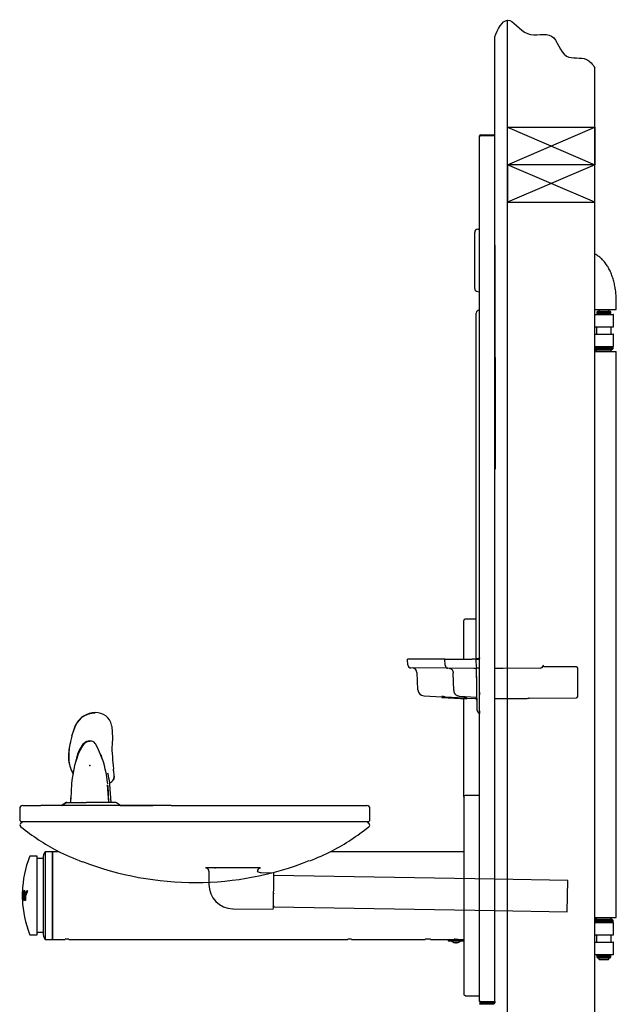
# Model space of a CAD drawing. Units: inches. Extents: x -11.1 to 18.9, y -43.7 to 16.1.
# Drawn here: x -11.1 to 12.7, y -23.2 to 16.1 of the extents above; entities that cross this region are included whole.
import ezdxf
from ezdxf.lldxf.tags import DXFTag

# ---------------------------------------------------------------- set-up
doc = ezdxf.new("R2010")
doc.units = ezdxf.units.IN
doc.header["$MEASUREMENT"] = 0
for name, color, linetype in [('20', 7, 'Continuous'), ('70', 7, 'Continuous'), ('Default', 7, 'Continuous')]:
    doc.layers.add(name, color=color, linetype=linetype)
tags = doc.linetypes.add('CENTER2', pattern=[1.125, 0.75, -0.125, 0.125, -0.125]).pattern_tags.tags
tags[10:11] = [DXFTag(74, 4), DXFTag(75, 0), DXFTag(340, '0'), DXFTag(46, 0.0), DXFTag(50, 0.0), DXFTag(44, 0.0), DXFTag(45, 0.0)]
tags[8:9] = [DXFTag(74, 4), DXFTag(75, 0), DXFTag(340, '0'), DXFTag(46, 0.0), DXFTag(50, 0.0), DXFTag(44, 0.0), DXFTag(45, 0.0)]
tags[6:7] = [DXFTag(74, 4), DXFTag(75, 0), DXFTag(340, '0'), DXFTag(46, 0.0), DXFTag(50, 0.0), DXFTag(44, 0.0), DXFTag(45, 0.0)]
tags[4:5] = [DXFTag(74, 4), DXFTag(75, 0), DXFTag(340, '0'), DXFTag(46, 0.0), DXFTag(50, 0.0), DXFTag(44, 0.0), DXFTag(45, 0.0)]
tags = doc.linetypes.add('HIDDEN2', pattern=[0.1875, 0.125, -0.0625]).pattern_tags.tags
tags[6:7] = [DXFTag(74, 4), DXFTag(75, 0), DXFTag(340, '0'), DXFTag(46, 0.0), DXFTag(50, 0.0), DXFTag(44, 0.0), DXFTag(45, 0.0)]
tags[4:5] = [DXFTag(74, 4), DXFTag(75, 0), DXFTag(340, '0'), DXFTag(46, 0.0), DXFTag(50, 0.0), DXFTag(44, 0.0), DXFTag(45, 0.0)]

# ---------------------------------------------------------------- blocks, each defined once
blk = doc.blocks.new('SE')
at = {"layer": '70', "color": 7, "linetype": 'HIDDEN2'}
blk.add_line((7.883, -18.247), (-0.948, -18.093), dxfattribs=at)
at = {"layer": '70', "color": 7, "linetype": 'Continuous'}
blk.add_line((10.799, -18.298), (7.883, -18.247), dxfattribs=at)
blk = doc.blocks.new('SE2')
at = {"layer": '70', "color": 7, "linetype": 'Continuous'}
blk.add_line((-10.987, -15.304), (-10.839, -15.304), dxfattribs=at)

msp = doc.modelspace()

# ---------------------------------------------------------------- linework, layer by layer
at = {"layer": '20', "color": 7, "linetype": 'Continuous'}
msp.add_line((7.883, 7.081), (7.888, -1.863), dxfattribs=at)
at = {"layer": '20', "color": 7, "linetype": 'CENTER2'}
msp.add_line((-8.276, -12.719), (-8.239, -12.719), dxfattribs=at)
at = {"layer": '70', "color": 7, "linetype": 'Continuous'}
for p, q in [((8.383, -42.088), (8.383, 16.068)), ((7.883, -23.131), (7.883, 15.401)), ((11.883, -24.25), (11.883, 14.167)), ((7.263, -23.131), (7.263, 11.448)), ((7.293, 11.448), (7.263, 11.448)), ((7.263, 11.448), (7.309, 11.448)), ((7.309, 11.493), (7.838, 11.493)), ((7.309, 11.464), (7.838, 11.464)), ((7.883, 11.448), (7.309, 11.448)), ((7.076, 5.351), (7.076, 7.594)), ((7.194, 7.719), (7.263, 7.722)), ((7.194, 5.226), (7.263, 5.222)), ((12.735, 4.507), (12.735, 4.817)), ((7.138, 2.471), (7.138, 4.365)), ((7.263, 4.491), (7.257, 4.49)), ((7.263, 2.471), (7.263, 4.491)), ((11.883, 4.507), (12.735, 4.507)), ((11.988, 4.447), (11.952, 4.411)), ((11.952, 4.411), (12.519, 4.411)), ((11.952, 4.411), (11.952, 4.362)), ((11.967, 4.347), (12.504, 4.347)), ((11.988, 4.447), (12.483, 4.447)), ((11.992, 4.347), (11.992, 4.317)), ((12.035, 4.492), (12.035, 4.447)), ((12.435, 4.447), (12.435, 4.492)), ((12.479, 4.317), (12.479, 4.347)), ((12.519, 4.411), (12.483, 4.447)), ((12.519, 4.362), (12.519, 4.411)), ((11.883, 4.317), (12.608, 4.317)), ((12.623, 3.832), (12.623, 4.302)), ((11.883, 3.817), (12.608, 3.817)), ((11.94, 3.802), (11.94, 3.544)), ((12.53, 3.544), (12.53, 3.802)), ((11.883, 3.529), (12.608, 3.529)), ((12.623, 3.044), (12.623, 3.514)), ((11.879, 2.999), (12.591, 2.999)), ((11.883, 3.029), (12.608, 3.029)), ((11.883, 2.949), (12.606, 2.949)), ((11.883, 2.93), (11.914, 2.899)), ((11.883, 2.839), (12.735, 2.839)), ((11.914, 2.899), (12.556, 2.899)), ((11.935, 2.899), (11.935, 2.854)), ((11.949, 3.029), (11.949, 2.999)), ((12.521, 2.999), (12.521, 3.029)), ((12.535, 2.854), (12.535, 2.899)), ((12.556, 2.899), (12.606, 2.949)), ((12.606, 2.949), (12.606, 2.984)), ((12.735, -19.781), (12.735, 2.839)), ((7.138, -9.422), (7.138, 2.471)), ((7.138, -7.855), (6.69, -7.855)), ((6.638, -9.452), (6.638, -7.906)), ((7.139, -9.422), (7.138, -9.455)), ((7.263, -9.409), (7.263, -9.423)), ((7.263, -9.455), (7.263, -9.423)), ((4.402, -9.689), (4.39, -9.455)), ((5.887, -9.455), (4.39, -9.455)), ((6.005, -9.82), (4.526, -9.807)), ((5.898, -9.702), (5.887, -9.455)), ((5.887, -9.455), (6.975, -9.455)), ((5.898, -9.702), (5.898, -9.702)), ((7.036, -9.829), (6.005, -9.82)), ((7.091, -9.455), (6.975, -9.455)), ((7.087, -9.83), (7.036, -9.829)), ((7.091, -9.455), (7.138, -9.455)), ((7.101, -9.831), (7.101, -9.832)), ((7.139, -9.456), (7.138, -9.455)), ((7.138, -9.455), (7.263, -9.455)), ((7.144, -9.797), (7.139, -9.456)), ((7.173, -11.407), (7.144, -9.797)), ((7.263, -9.455), (7.263, -9.455)), ((8.209, -9.823), (7.888, -9.826)), ((9.692, -9.81), (8.209, -9.823)), ((11.141, -9.762), (9.843, -9.756)), ((11.191, -10.952), (11.191, -9.812)), ((4.805, -10.685), (4.769, -9.986)), ((6.216, -9.998), (6.216, -9.998)), ((6.247, -10.701), (6.216, -9.998)), ((7.151, -10.156), (7.171, -10.156)), ((5.042, -10.921), (5.763, -10.959)), ((5.763, -10.979), (5.763, -10.949)), ((5.763, -10.979), (5.763, -10.989)), ((5.763, -10.989), (6.763, -11.042)), ((5.888, -10.955), (6.638, -10.994)), ((5.888, -10.985), (6.638, -11.024)), ((6.247, -10.701), (6.247, -10.701)), ((6.449, -10.938), (7.165, -10.975)), ((6.763, -11.031), (6.763, -11.001)), ((6.763, -11.012), (7.11, -11.03)), ((7.263, -10.774), (7.263, -10.851)), ((7.263, -10.851), (7.263, -10.88)), ((7.263, -10.913), (7.263, -10.904)), ((9.251, -11.011), (11.141, -11.002)), ((6.638, -14.949), (6.638, -11.024)), ((6.763, -11.042), (6.763, -11.031)), ((7.883, -11.032), (9.178, -11.021)), ((7.174, -11.504), (7.173, -11.407)), ((7.263, -11.525), (7.263, -11.622)), ((-9.03, -12.535), (-8.877, -12.097)), ((-9.021, -12.523), (-8.868, -12.087)), ((-7.434, -12.133), (-7.444, -12.08)), ((-7.432, -12.146), (-7.407, -12.592)), ((-9.031, -12.53), (-9.096, -12.794)), ((-8.583, -12.857), (-8.61, -12.895)), ((-8.563, -12.866), (-8.591, -12.906)), ((-8.55, -12.819), (-8.583, -12.857)), ((-8.531, -12.83), (-8.563, -12.866)), ((-8.505, -12.807), (-8.524, -12.824)), ((-8.302, -12.743), (-8.329, -12.743)), ((-8.068, -12.857), (-8.095, -12.819)), ((-8.048, -12.895), (-8.068, -12.857)), ((-7.407, -12.592), (-7.42, -12.854)), ((-8.798, -13.262), (-8.84, -13.407)), ((-8.796, -13.257), (-8.798, -13.262)), ((-8.798, -13.262), (-8.783, -13.296)), ((-8.783, -13.296), (-8.787, -13.307)), ((-8.781, -13.292), (-8.783, -13.296)), ((-7.881, -13.262), (-7.882, -13.258)), ((-7.827, -13.41), (-7.881, -13.262)), ((-8.84, -13.407), (-8.842, -13.414)), ((-7.825, -13.417), (-7.827, -13.41)), ((-8.967, -14.056), (-9.032, -13.935)), ((-8.969, -13.98), (-9.032, -13.935)), ((-7.364, -13.829), (-7.362, -13.845)), ((-7.364, -13.917), (-7.362, -13.845)), ((-7.338, -14.063), (-7.361, -13.852)), ((-7.339, -14.123), (-7.338, -14.063)), ((-9.042, -14.437), (-9.071, -15.017)), ((-7.548, -15.169), (-7.6, -14.474)), ((-7.584, -14.496), (-7.566, -15.179)), ((-7.506, -14.467), (-7.514, -14.399)), ((-7.453, -15.179), (-7.506, -14.467)), ((7.263, -14.898), (6.69, -14.898)), ((-10.839, -15.304), (-10.266, -15.304)), ((-9.153, -15.304), (-10.266, -15.304)), ((-9.45, -15.304), (-9.295, -15.198)), ((-9.25, -15.194), (-9.405, -15.304)), ((-9.232, -15.179), (-8.451, -15.179)), ((-5.051, -15.304), (-9.153, -15.304)), ((-9.071, -15.017), (-9.073, -15.055)), ((-9.072, -15.179), (-9.065, -14.993)), ((-7.302, -15.179), (-8.451, -15.179)), ((-7.089, -15.304), (-5.784, -15.304)), ((-5.051, -15.304), (2.763, -15.304)), ((6.638, -14.949), (6.638, -22.846)), ((-11.112, -15.429), (-11.112, -15.844)), ((2.888, -15.844), (2.888, -15.429)), ((-11.07, -15.944), (2.847, -15.944)), ((-10.099, -17.148), (-10.099, -20.648)), ((-9.799, -17.148), (-10.099, -17.148)), ((-9.799, -17.148), (-9.799, -20.648)), ((-9.799, -20.648), (-9.799, -17.148)), ((-9.539, -17.148), (-9.799, -17.148)), ((6.638, -17.148), (1.316, -17.148)), ((-10.425, -17.323), (-10.678, -17.323)), ((-10.415, -20.463), (-10.415, -17.333)), ((-10.177, -17.414), (-10.415, -17.416)), ((-10.177, -17.414), (-10.177, -20.381)), ((10.777, -19.547), (10.799, -18.298)), ((-10.978, -18.705), (-10.96, -18.705)), ((-10.972, -18.71), (-10.973, -18.71)), ((-10.973, -18.72), (-10.959, -18.72)), ((-10.96, -18.71), (-10.972, -18.71)), ((-10.933, -18.71), (-10.934, -18.71)), ((-10.906, -18.71), (-10.933, -18.71)), ((-10.93, -18.72), (-10.908, -18.72)), ((-10.883, -18.873), (-10.882, -18.873)), ((-10.824, -18.71), (-10.825, -18.71)), ((-10.795, -18.71), (-10.824, -18.71)), ((-10.824, -18.72), (-10.805, -18.72)), ((-10.805, -18.72), (-10.805, -18.72)), ((-11, -19.09), (-11.004, -19.09)), ((-10.995, -19.085), (-10.995, -19.085)), ((-10.994, -18.998), (-10.96, -18.998)), ((-10.96, -19.003), (-10.989, -19.003)), ((-10.988, -19.013), (-10.959, -19.013)), ((-10.987, -18.951), (-10.986, -18.951)), ((-10.986, -18.951), (-10.964, -18.951)), ((-10.965, -18.941), (-10.985, -18.941)), ((-10.953, -19.07), (-10.938, -19.07)), ((-10.949, -19.085), (-10.928, -19.085)), ((-10.932, -19.075), (-10.948, -19.075)), ((-10.883, -19.09), (-10.911, -19.09)), ((-10.906, -19.085), (-10.904, -19.085)), ((-10.904, -19.085), (-10.879, -19.085)), ((-10.882, -19.075), (-10.903, -19.075)), ((-10.879, -18.921), (-10.879, -18.921)), ((7.883, -19.497), (10.777, -19.547)), ((11.879, -19.941), (12.591, -19.941)), ((11.883, -19.781), (12.735, -19.781)), ((11.914, -19.841), (11.883, -19.872)), ((11.883, -19.891), (12.606, -19.891)), ((11.883, -19.971), (12.608, -19.971)), ((11.914, -19.841), (12.556, -19.841)), ((11.935, -19.796), (11.935, -19.841)), ((11.949, -19.941), (11.949, -19.971)), ((12.521, -19.971), (12.521, -19.941)), ((12.535, -19.841), (12.535, -19.796)), ((12.606, -19.891), (12.556, -19.841)), ((12.606, -19.926), (12.606, -19.891)), ((12.623, -20.456), (12.623, -19.986)), ((-10.415, -20.379), (-10.381, -20.38)), ((-10.184, -20.381), (-10.177, -20.381)), ((-10.678, -20.473), (-10.425, -20.473)), ((-10.099, -20.648), (-9.799, -20.648)), ((-9.799, -20.648), (-9.289, -20.648)), ((-9.152, -20.648), (2.008, -20.648)), ((2.145, -20.648), (5.093, -20.648)), ((5.31, -20.648), (6.258, -20.648)), ((6.263, -20.665), (6.013, -20.665)), ((6.013, -20.665), (6.013, -20.701)), ((6.013, -20.701), (6.263, -20.701)), ((6.139, -20.701), (6.139, -20.707)), ((6.235, -20.77), (6.235, -20.77)), ((6.244, -20.665), (6.244, -20.665)), ((6.263, -20.665), (6.595, -20.665)), ((6.263, -20.701), (6.603, -20.701)), ((6.321, -20.771), (6.331, -20.771)), ((6.395, -20.648), (6.638, -20.648)), ((6.408, -20.653), (6.408, -20.65)), ((6.417, -20.77), (6.417, -20.77)), ((6.513, -20.707), (6.513, -20.701)), ((6.638, -20.732), (6.638, -20.732)), ((11.883, -20.471), (12.608, -20.471)), ((11.883, -20.759), (12.608, -20.759)), ((11.94, -20.486), (11.94, -20.744)), ((12.53, -20.744), (12.53, -20.486)), ((12.623, -21.244), (12.623, -20.774)), ((11.883, -21.259), (12.608, -21.259)), ((11.952, -21.304), (11.952, -21.353)), ((11.952, -21.353), (12.519, -21.353)), ((11.952, -21.353), (11.988, -21.389)), ((11.967, -21.289), (12.504, -21.289)), ((11.988, -21.389), (12.483, -21.389)), ((11.992, -21.259), (11.992, -21.289)), ((12.035, -21.389), (12.035, -21.434)), ((12.05, -21.449), (12.42, -21.449)), ((12.435, -21.434), (12.435, -21.389)), ((12.479, -21.289), (12.479, -21.259)), ((12.483, -21.389), (12.519, -21.353)), ((12.519, -21.353), (12.519, -21.304)), ((6.69, -22.898), (7.263, -22.898)), ((7.309, -23.131), (7.263, -23.131)), ((7.309, -23.131), (7.883, -23.131)), ((7.823, -23.147), (7.309, -23.147)), ((7.823, -23.177), (7.309, -23.177)), ((7.309, -23.197), (7.837, -23.197)), ((7.823, -23.177), (7.823, -23.147)), ((7.837, -23.197), (7.837, -23.227)), ((7.853, -23.131), (7.853, -23.182)), ((7.882, -23.131), (7.882, -23.182)), ((7.293, -23.243), (7.263, -23.243)), ((7.309, -23.227), (7.837, -23.227))]:
    msp.add_line(p, q, dxfattribs=at)
at = {"layer": '70', "color": 7, "linetype": 'HIDDEN2'}
for p, q in [((-3.665, -17.779), (-1.495, -17.779)), ((-3.665, -17.779), (-3.665, -17.795)), ((-3.549, -17.925), (-3.549, -18.455)), ((-1.495, -17.795), (-1.495, -17.779)), ((-0.977, -17.998), (-1.453, -17.985)), ((-0.972, -19.406), (-0.948, -18.029)), ((-1.862, -18.135), (-1.862, -18.135)), ((-1.861, -18.135), (-1.862, -18.135)), ((-0.968, -18.826), (-0.952, -18.821)), ((-0.952, -18.821), (-0.936, -18.826)), ((-2.577, -19.424), (-1.002, -19.436)), ((-0.985, -19.342), (-0.968, -19.314)), ((-0.981, -19.331), (-0.971, -19.341)), ((-0.969, -19.314), (-0.953, -19.343)), ((-0.952, -19.343), (7.883, -19.497))]:
    msp.add_line(p, q, dxfattribs=at)
at = {"layer": '70', "color": 7, "linetype": 'Continuous'}
for centre, radius, start, end in [((7.309, 11.448), 0.0455, 90, 180), ((7.309, 11.448), 0.0156, 90, 180), ((7.838, 11.448), 0.0455, 0, 90), ((7.838, 11.448), 0.0156, 0, 90), ((7.201, 7.594), 0.125, 93, 180), ((7.201, 5.351), 0.125, 180, 267), ((7.263, 4.365), 0.125, 93, 180), ((11.967, 4.362), 0.015, 180, 270), ((12.05, 4.492), 0.015, 90, 180), ((12.42, 4.492), 0.015, 0, 90), ((12.504, 4.362), 0.015, 270, 0), ((12.608, 4.302), 0.015, 0, 90), ((11.925, 3.802), 0.015, 0, 90), ((11.925, 3.544), 0.015, 270, 0), ((12.545, 3.802), 0.015, 90, 180), ((12.545, 3.544), 0.015, 180, 270), ((12.608, 3.832), 0.015, 270, 0), ((12.608, 3.514), 0.015, 0, 90), ((11.95, 2.854), 0.015, 180, 270), ((12.52, 2.854), 0.015, 270, 0), ((12.591, 2.984), 0.015, 0, 90), ((12.608, 3.044), 0.015, 270, 0), ((6.69, -7.906), 0.0515, 90, 180), ((7.187, -9.068), 0.358, 262.1929, 274.5397), ((7.206, -8.719), 0.706, 264.5829, 274.6885), ((7.214, -9.375), 0.0489, 271.2019, 330.5288), ((5.575, 15.803), 25.266, 273.8169, 273.8409), ((7.213, -9.375), 0.05, 330.3624, 0.0097), ((4.527, -9.682), 0.125, 183, 269.5), ((4.582, -9.995), 0.187, 3, 89.5), ((7.086, -9.89), 0.06, 1, 89.5), ((2.075, -18.42), 9.951, 59.6546, 59.6617), ((7.198, -7.686), 2.111, 268.5517, 271.7821), ((9.69, -9.68), 0.13, 270.8702, 342.8562), ((9.843, -9.726), 0.03, 164.5334, 269.75), ((9.694, -9.685), 0.125, 344.5332, 356.9999), ((11.141, -9.812), 0.05, 0, 89.75), ((5.055, -10.672), 0.25, 183, 267), ((5.631, -15.286), 4.339, 86.5937, 88.2459), ((5.631, -15.317), 4.34, 86.5937, 88.2458), ((6.454, -15.128), 4.138, 85.7135, 87.4474), ((9.175, -10.769), 0.252, 270.552, 285.6298), ((9.251, -11.041), 0.03, 90.25, 105.6818), ((11.141, -10.952), 0.05, 270.25, 0), ((6.454, -15.158), 4.138, 85.7136, 87.4474), ((7.107, -11.09), 0.06, 1, 87.4522), ((-8.082, -12.474), 0.881, 90.6723, 154.4109), ((-8.058, -12.222), 0.63, 11.772, 93.0615), ((7.299, -11.502), 0.125, 180.9998, 253.3779), ((-6.932, -13.322), 2.225, 166.4118, 181.1703), ((-6.821, -13.335), 2.331, 166.3974, 180.9174), ((-7.391, -13.752), 1.49, 144.9015, 160.6078), ((-6.997, -13.965), 1.914, 146.3829, 159.0302), ((-8.309, -13.058), 0.339, 90.5327, 135.1972), ((-8.325, -13.03), 0.287, 90.7625, 135.1977), ((-8.324, -12.966), 0.223, 83.6341, 91.1021), ((-8.308, -12.996), 0.276, 39.6229, 90.9638), ((-10.588, -14.275), 2.89, 20.5961, 28.511), ((-10.531, -14.292), 2.845, 23.2891, 28.5476), ((-3.388, -13.009), 4.035, 177.8442, 184.9201), ((-7.905, -13.383), 1.252, 179.5312, 197.8146), ((-4.22, -14.905), 4.845, 160.4202, 174.463), ((-12.334, -14.94), 4.771, 6.1201, 20.3245), ((1.6, -12.762), 9.027, 183.767, 186.7913), ((-7.873, -13.395), 1.279, 179.1819, 204.9422), ((-7.568, -13.754), 1.318, 165.0514, 172.8225), ((0.032, -11.105), 8.19, 196.3915, 197.9578), ((-10.425, -14.779), 2.936, 7.4451, 15.1581), ((6.69, -14.949), 0.0515, 90, 180), ((-10.987, -15.429), 0.125, 90, 180), ((-8.63, -15.209), 0.03, 0, 90), ((-7.905, -15.209), 0.03, 90, 109.3032), ((-7.302, -15.289), 0.11, 57.2369, 90.009), ((2.763, -15.429), 0.125, 0, 90), ((-10.97, -15.844), 0.142, 180, 225), ((-11.008, -16.085), 0.0938, 109.3389, 232.3163), ((-11.055, -15.951), 0.0478, 289.3389, 8.8292), ((2.831, -15.951), 0.0478, 171.2446, 251.0424), ((2.784, -16.087), 0.0955, 41.196, 70.6831), ((2.785, -16.085), 0.0938, 307.6837, 40.8313), ((2.747, -15.844), 0.142, 315, 0), ((-4.112, -7.157), 11.375, 232.3163, 241.1229), ((-4.112, -7.157), 11.375, 298.8729, 307.6837), ((-9.677, -17.416), 0.5, 147.4864, 179.6873), ((-4.112, -5.724), 12.649, 244.25, 249.158), ((-4.112, -5.724), 12.649, 291.2812, 295.7526), ((-6.758, -18.898), 4.25, 158.6165, 178.0236), ((-10.678, -17.363), 0.04, 90, 158.6165), ((-10.425, -17.333), 0.01, 0, 90), ((-4.11, -5.979), 12.399, 248.7907, 291.6444), ((-6.758, -18.898), 4.25, 178.339, 179.0012), ((-6.758, -18.898), 4.25, 179.3165, 179.702), ((-10.999, -18.725), 0.00497, 89.9494, 178.0386), ((-10.998, -18.705), 0.00503, 177.745, 269.0334), ((-10.996, -18.726), 0.00598, 115.0756, 168.6155), ((-10.972, -18.705), 0.00533, 181.0375, 263.3162), ((-10.973, -18.725), 0.00465, 89.615, 181.7511), ((-10.957, -18.726), 0.0056, 107.4725, 171.858), ((-10.955, -18.706), 0.00448, 170.3387, 193.6713), ((-10.932, -18.702), 0.00784, 198.7107, 256.6314), ((-10.908, -18.726), 0.00566, 99.4847, 171.4711), ((-10.824, -18.704), 0.00558, 183.2061, 257.5198), ((-10.824, -18.724), 0.00435, 90.2758, 185.936), ((-10.803, -18.735), 0.0152, 100.3591, 137.8432), ((-6.758, -18.898), 4.25, 180.1238, 181.7901), ((-6.758, -18.898), 4.25, 182.2121, 201.3835), ((-10.997, -19.07), 0.00546, 186.9271, 227.9944), ((-10.994, -19.091), 0.00555, 96.7128, 176.7122), ((-10.995, -19.071), 0.00441, 175.0256, 271.0514), ((-10.99, -19.07), 0.0052, 184.4557, 228.4622), ((-10.989, -18.998), 0.00524, 183.8953, 266.5652), ((-10.988, -19.018), 0.00477, 89.6444, 184.5126), ((-10.986, -18.957), 0.0062, 96.5017, 169.646), ((-10.985, -18.937), 0.00402, 166.4539, 271.8482), ((-10.962, -18.935), 0.00653, 193.6714, 247.0522), ((-10.956, -19.019), 0.0056, 117.9836, 175.4768), ((-10.956, -18.999), 0.00444, 174.2199, 191.2927), ((-10.948, -19.091), 0.00563, 100.3591, 176.1134), ((-10.932, -19.068), 0.0071, 198.5858, 262.1606), ((-10.904, -19.092), 0.0069, 105.5993, 166.6873), ((-10.881, -19.069), 0.00639, 193.968, 257.7388), ((-10.879, -19.089), 0.00399, 163.0094, 198.0924), ((11.95, -19.796), 0.015, 90, 180), ((12.52, -19.796), 0.015, 0, 90), ((12.591, -19.926), 0.015, 270, 0), ((12.608, -19.986), 0.015, 0, 90), ((-10.678, -20.433), 0.04, 201.3835, 270), ((-10.29, -22.184), 1.807, 91.3599, 92.9356), ((-10.293, -21.808), 1.431, 85.9243, 90.8667), ((-10.272, -21.529), 1.15, 85.6409, 85.982), ((-9.677, -20.379), 0.5, 180.3127, 212.5136), ((-10.425, -20.463), 0.01, 270, 0), ((-9.221, -22.396), 1.75, 87.7403, 92.2594), ((2.076, -22.396), 1.75, 87.7403, 92.2594), ((5.201, -22.394), 1.75, 86.4292, 93.5708), ((6.149, -20.707), 0.01, 180, 227.2241), ((6.326, -20.515), 0.271, 227.2241, 250.2083), ((6.326, -20.515), 0.271, 250.2083, 250.3696), ((1.065, -11.74), 10.319, 300.128, 300.285), ((6.326, -20.515), 0.269, 254.9442, 263.4718), ((6.326, -22.396), 1.75, 91.1456, 92.2594), ((1.055, -29.579), 10.338, 59.7198, 59.777), ((6.326, -20.515), 0.269, 276.5282, 285.0558), ((11.516, -29.46), 10.181, 120.1164, 120.2509), ((11.445, -11.963), 10.041, 239.8694, 239.8859), ((6.326, -20.515), 0.271, 289.7518, 289.8267), ((6.326, -20.515), 0.271, 289.6304, 289.7518), ((6.326, -20.515), 0.271, 289.8267, 312.7759), ((6.503, -20.707), 0.01, 312.7759, 0), ((6.595, -20.744), 0.079, 56.9364, 90), ((6.603, -20.736), 0.035, 7.6993, 90), ((6.603, -20.736), 0.035, 0, 7.6993), ((11.925, -20.486), 0.015, 0, 90), ((11.925, -20.744), 0.015, 270, 0), ((12.545, -20.486), 0.015, 90, 180), ((12.545, -20.744), 0.015, 180, 270), ((12.608, -20.456), 0.015, 270, 0), ((12.608, -20.774), 0.015, 0, 90), ((11.967, -21.304), 0.015, 90, 180), ((12.05, -21.434), 0.015, 180, 270), ((12.42, -21.434), 0.015, 270, 0), ((12.504, -21.304), 0.015, 0, 90), ((12.608, -21.244), 0.015, 270, 0), ((6.69, -22.846), 0.0515, 180, 270), ((7.309, -23.131), 0.0455, 180, 270), ((7.309, -23.243), 0.0455, 90, 180), ((7.309, -23.131), 0.0156, 180, 270), ((7.837, -23.182), 0.0455, 270, 0), ((7.837, -23.182), 0.0156, 270, 0), ((7.309, -23.243), 0.0156, 90, 180)]:
    msp.add_arc(centre, radius, start, end, dxfattribs=at)
at = {"layer": '70', "color": 7, "linetype": 'HIDDEN2'}
for centre, radius, start, end in [((-3.65, -17.795), 0.015, 180, 263.4376), ((-3.665, -17.925), 0.116, 0, 83.4376), ((-1.459, -17.757), 0.226, 225.4792, 271.3361), ((-1.495, -17.925), 0.116, 96.5624, 180), ((-1.51, -17.795), 0.015, 276.5624, 0), ((-0.978, -18.028), 0.03, 359, 88.449), ((-2.58, -18.455), 0.969, 180, 269.0077), ((-2.58, -18.455), 0.969, 269.0077, 270), ((-1.002, -19.406), 0.03, 269.551, 359)]:
    msp.add_arc(centre, radius, start, end, dxfattribs=at)
at = {"layer": '70', "color": 7, "linetype": 'Continuous'}
for centre, major_axis, ratio, start_param, end_param in [((-9.232, -15.289), (0, 0.11), 0.996642, 0, 0.605282), ((-6.758, -18.888), (4.25, 0), 0.768343, 3.131768, 3.203425), ((-6.758, -18.86), (-4.25, 0), 0.51651, 6.21226, 6.28138), ((-6.758, -18.843), (4.25, 0), 0.51651, 3.087631, 3.137915), ((-6.758, -18.79), (4.248, 0), 0.51651, 3.102728, 3.129099), ((-6.758, -18.807), (4.249, 0), 0.51651, 3.104045, 3.126616), ((-6.758, -19.054), (4.242, 0), 0.798636, 3.038201, 3.152162), ((-6.758, -19.066), (4.241, 0), 0.798636, 3.040536, 3.142694), ((-6.758, -19.094), (-4.237, 0), 0.798636, 6.180706, 6.242539), ((-6.758, -19.106), (-4.236, 0), 0.798636, 6.188791, 6.233033), ((-6.758, -18.69), (-4.218, 0), 0.916153, 0.025032, 0.063696), ((-6.758, -18.682), (-4.216, 0), 0.916153, 0.016922, 0.071012), ((-6.758, -19.057), (4.232, 0), 0.798636, -3.244523, -3.241548), ((-6.758, -18.65), (-4.205, 0), 0.916153, 0.019333, 0.109208), ((-6.758, -18.642), (-4.202, 0), 0.916153, 0.01623, 0.116619), ((-6.758, -18.649), (-4.2, 0), 0.916153, 0.018562, 0.111032), ((-6.758, -18.474), (-4.191, 0), 0.798078, 0.069055, 0.140374), ((-6.758, -18.471), (-4.187, 0), 0.798078, 0.071425, 0.140912), ((-6.758, -18.462), (-4.188, 0), 0.798078, 0.078738, 0.142642), ((-6.758, -18.471), (-4.181, 0), 0.798078, 0.07156, 0.074565), ((-6.758, -18.414), (-4.174, 0), 0.798078, 0.093372, 0.144595), ((-6.758, -18.402), (-4.17, 0), 0.798078, 0.091058, 0.139707), ((-6.758, -18.412), (-4.169, 0), 0.798078, 0.092789, 0.143409), ((-6.758, -18.406), (-4.165, 0), 0.798078, 0.091658, 0.140963), ((-6.758, -19.386), (-4.203, 0), 0.63019, -0.252295, -0.186759), ((-6.758, -19.37), (-4.206, 0), 0.63019, -0.253859, -0.191647), ((-6.758, -19.409), (-4.199, 0), 0.63019, -0.261691, -0.186482), ((-6.758, -19.374), (-4.201, 0), 0.63019, -0.253457, -0.19046), ((-6.758, -19.425), (-4.195, 0), 0.63019, -0.275851, -0.188391), ((-6.758, -19.413), (-4.194, 0), 0.63019, -0.265159, -0.186923), ((-6.758, -19.42), (-4.19, 0), 0.63019, -0.272357, -0.187956), ((-6.758, -19.382), (-4.198, 0), 0.63019, -0.252731, -0.219823), ((-6.758, -19.374), (-4.195, 0), 0.63019, -0.253779, -0.249874), ((-6.758, -18.901), (4.25, 0), 0.768343, 3.138505, 3.193352), ((-6.758, -18.952), (4.249, 0), 0.768343, 3.165601, 3.177841), ((-6.758, -18.965), (4.249, 0), 0.768343, 3.166473, 3.180055), ((-6.758, -19.094), (-4.237, 0), 0.798636, 6.254972, 6.276276), ((-6.758, -19.057), (4.237, 0), 0.798636, 3.14684, 3.149803), ((-6.758, -19.106), (-4.236, 0), 0.798636, 6.257319, 6.27863), ((-6.758, -18.69), (-4.218, 0), 0.916153, 0.084998, 0.103734), ((-6.758, -18.682), (-4.216, 0), 0.916153, 0.081931, 0.100673), ((-6.758, -18.688), (-4.213, 0), 0.916153, 0.099651, 0.102972), ((-6.758, -18.645), (-4.197, 0), 0.916153, 0.065827, 0.114785), ((-6.758, -19.07), (4.152, 0), 0.981627, 3.110088, 3.146462), ((-6.758, -19.074), (-4.148, 0), 0.981627, 6.249494, 6.282204), ((-6.758, -19.071), (4.147, 0), 0.981627, 3.109552, 3.145041), ((-6.758, -19.071), (4.141, 0), 0.981627, 3.141564, 3.145005), ((-6.758, -19.089), (-4.129, 0), 0.981627, 6.241106, 6.278476), ((-6.758, -19.09), (-4.125, 0), 0.981627, 6.241541, 6.279452), ((-6.758, -19.093), (-4.125, 0), 0.981627, 6.242821, 6.282473), ((-6.758, -19.092), (-4.12, 0), 0.981627, 6.24238, 6.281472), ((6.238, -20.761), (-0.00866, 0.005), 0.999846, 1.75178, 1.950959), ((6.301, -20.773), (-0.01, 0), 0.993516, 1.476653, 3.141593), ((6.35, -20.773), (-0.01, 0), 0.993516, 0, 1.66494), ((6.414, -20.761), (-0.00866, -0.005), 0.999846, 1.11722, 1.389812)]:
    msp.add_ellipse(centre, major_axis=major_axis, ratio=ratio, start_param=start_param, end_param=end_param, dxfattribs=at)
for points, knots in [([(12.735, 4.817), (12.735, 4.858), (12.734, 4.958), (12.723, 5.139), (12.697, 5.343), (12.659, 5.544), (12.608, 5.738), (12.544, 5.924), (12.466, 6.101), (12.374, 6.266), (12.271, 6.409), (12.16, 6.53), (12.046, 6.628), (11.952, 6.688), (11.896, 6.717), (11.883, 6.723)], [0, 0, 0, 0, 0.045741, 0.131028, 0.216591, 0.302649, 0.389471, 0.477332, 0.566467, 0.656938, 0.748271, 0.828387, 0.904848, 0.977857, 1, 1, 1, 1]), ([(5.898, -9.702), (5.899, -9.71), (5.9, -9.718), (5.903, -9.733), (5.905, -9.74), (5.911, -9.755), (5.914, -9.761), (5.922, -9.774), (5.926, -9.78), (5.936, -9.791), (5.941, -9.796), (5.953, -9.804), (5.959, -9.808), (5.971, -9.814), (5.978, -9.816), (5.991, -9.819), (5.998, -9.82), (6.005, -9.82)], [0, 0, 0, 0, 0.125, 0.125, 0.25, 0.25, 0.375, 0.375, 0.5, 0.5, 0.625, 0.625, 0.75, 0.75, 0.875, 0.875, 1, 1, 1, 1]), ([(6.056, -9.821), (6.066, -9.821), (6.077, -9.822), (6.097, -9.827), (6.106, -9.83), (6.125, -9.839), (6.134, -9.844), (6.151, -9.857), (6.159, -9.865), (6.174, -9.881), (6.18, -9.89), (6.192, -9.909), (6.197, -9.919), (6.205, -9.941), (6.209, -9.952), (6.214, -9.975), (6.215, -9.987), (6.216, -9.998)], [0, 0, 0, 0, 0.125, 0.125, 0.25, 0.25, 0.375, 0.375, 0.5, 0.5, 0.625, 0.625, 0.75, 0.75, 0.875, 0.875, 1, 1, 1, 1]), ([(6.449, -10.938), (6.436, -10.937), (6.423, -10.935), (6.397, -10.928), (6.385, -10.923), (6.361, -10.91), (6.349, -10.903), (6.328, -10.885), (6.318, -10.876), (6.304, -10.859), (6.3, -10.854), (6.291, -10.842), (6.287, -10.836), (6.277, -10.817), (6.27, -10.804), (6.262, -10.783), (6.26, -10.776), (6.256, -10.761), (6.254, -10.754), (6.25, -10.732), (6.248, -10.717), (6.247, -10.701)], [0, 0, 0, 0, 0.125, 0.125, 0.25, 0.25, 0.375, 0.375, 0.5, 0.5, 0.5625, 0.5625, 0.625, 0.625, 0.75, 0.75, 0.8125, 0.8125, 0.875, 0.875, 1, 1, 1, 1]), ([(-8.867, -12.084), (-8.864, -12.078), (-8.857, -12.064), (-8.845, -12.039), (-8.829, -12.011), (-8.809, -11.979), (-8.785, -11.945), (-8.756, -11.909), (-8.722, -11.871), (-8.683, -11.832), (-8.641, -11.794), (-8.597, -11.761), (-8.554, -11.732), (-8.515, -11.709), (-8.48, -11.69), (-8.447, -11.674), (-8.417, -11.661), (-8.39, -11.651), (-8.364, -11.642), (-8.341, -11.634), (-8.319, -11.628), (-8.298, -11.622), (-8.28, -11.618), (-8.263, -11.614), (-8.247, -11.611), (-8.232, -11.609), (-8.219, -11.606), (-8.207, -11.605), (-8.196, -11.603), (-8.185, -11.602), (-8.176, -11.601), (-8.167, -11.6), (-8.159, -11.6), (-8.152, -11.599), (-8.145, -11.599), (-8.139, -11.598), (-8.134, -11.598), (-8.129, -11.598), (-8.124, -11.598), (-8.12, -11.598), (-8.117, -11.598), (-8.113, -11.597), (-8.11, -11.597), (-8.107, -11.597), (-8.104, -11.597), (-8.102, -11.597), (-8.1, -11.597), (-8.1, -11.597)], [0, 0, 0, 0, 0.021819, 0.054227, 0.090202, 0.130204, 0.174678, 0.223991, 0.278116, 0.335975, 0.396102, 0.454982, 0.506619, 0.552645, 0.593842, 0.630917, 0.664102, 0.694023, 0.721353, 0.746763, 0.770284, 0.791785, 0.811522, 0.829634, 0.846241, 0.861466, 0.875438, 0.888255, 0.899998, 0.91075, 0.9206, 0.929633, 0.937925, 0.945524, 0.952459, 0.958776, 0.96453, 0.969769, 0.974531, 0.978828, 0.982691, 0.986231, 0.989585, 0.992823, 0.995957, 0.999013, 1, 1, 1, 1]), ([(-8.877, -12.097), (-8.878, -12.096), (-8.878, -12.095), (-8.879, -12.094), (-8.879, -12.092), (-8.879, -12.091), (-8.878, -12.09), (-8.877, -12.089), (-8.876, -12.088), (-8.874, -12.087), (-8.871, -12.087), (-8.869, -12.087), (-8.868, -12.087)], [0, 0, 0, 0, 0.09366, 0.187475, 0.281306, 0.375091, 0.468826, 0.562547, 0.656296, 0.750099, 0.875143, 1, 1, 1, 1]), ([(-9.021, -12.523), (-9.022, -12.523), (-9.024, -12.524), (-9.026, -12.524), (-9.028, -12.525), (-9.029, -12.526), (-9.03, -12.527), (-9.031, -12.529), (-9.031, -12.53), (-9.031, -12.532), (-9.031, -12.533), (-9.03, -12.534), (-9.03, -12.535)], [0, 0, 0, 0, 0.099889, 0.199929, 0.299988, 0.40001, 0.5, 0.59999, 0.700012, 0.800071, 0.900111, 1, 1, 1, 1]), ([(-9.151, -13.377), (-9.152, -13.377), (-9.153, -13.377), (-9.155, -13.376), (-9.156, -13.376), (-9.157, -13.376), (-9.158, -13.375), (-9.158, -13.375), (-9.158, -13.374), (-9.158, -13.374), (-9.157, -13.373), (-9.156, -13.373), (-9.156, -13.373)], [0, 0, 0, 0, 0.099919, 0.199944, 0.299983, 0.399999, 0.499992, 0.599986, 0.700004, 0.800047, 0.900077, 1, 1, 1, 1]), ([(-9.036, -13.917), (-9.036, -13.918), (-9.037, -13.919), (-9.037, -13.922), (-9.037, -13.924), (-9.037, -13.926), (-9.037, -13.927), (-9.036, -13.929), (-9.035, -13.93), (-9.035, -13.932), (-9.033, -13.933), (-9.033, -13.934), (-9.032, -13.935)], [0, 0, 0, 0, 0.102093, 0.201993, 0.301142, 0.400384, 0.500067, 0.600177, 0.700481, 0.800673, 0.900518, 1, 1, 1, 1]), ([(-7.35, -14.141), (-7.35, -14.144), (-7.35, -14.153), (-7.349, -14.167), (-7.351, -14.184), (-7.353, -14.203), (-7.358, -14.223), (-7.365, -14.245), (-7.375, -14.269), (-7.389, -14.294), (-7.408, -14.321), (-7.432, -14.349), (-7.464, -14.379), (-7.492, -14.4), (-7.509, -14.411), (-7.511, -14.413)], [0, 0, 0, 0, 0.032877, 0.083792, 0.139991, 0.201863, 0.269774, 0.344409, 0.426861, 0.515834, 0.613099, 0.721447, 0.843117, 0.977379, 1, 1, 1, 1]), ([(-7.339, -14.123), (-7.338, -14.131), (-7.337, -14.147), (-7.338, -14.173), (-7.343, -14.201), (-7.357, -14.248), (-7.387, -14.301), (-7.424, -14.34), (-7.44, -14.355)], [0, 0, 0, 0, 0.095103, 0.190206, 0.316315, 0.442444, 0.771451, 1, 1, 1, 1]), ([(-10.975, -18.787), (-10.975, -18.785), (-10.975, -18.783), (-10.974, -18.78), (-10.973, -18.78), (-10.972, -18.778), (-10.972, -18.778), (-10.972, -18.778)], [0, 0, 0, 0, 0.553512, 0.553512, 0.830268, 0.830268, 1, 1, 1, 1]), ([(-10.93, -18.72), (-10.931, -18.72), (-10.932, -18.72), (-10.933, -18.721), (-10.933, -18.722), (-10.934, -18.723), (-10.934, -18.724), (-10.933, -18.725)], [0, 0, 0, 0, 0.25, 0.25, 0.5, 0.5, 1, 1, 1, 1]), ([(-10.887, -18.866), (-10.887, -18.867), (-10.887, -18.869), (-10.886, -18.871), (-10.885, -18.872), (-10.883, -18.873)], [0, 0, 0, 0, 0.5, 0.5, 1, 1, 1, 1]), ([(-10.795, -18.705), (-10.796, -18.706), (-10.797, -18.707), (-10.797, -18.708), (-10.797, -18.709), (-10.797, -18.709), (-10.797, -18.709), (-10.797, -18.709)], [0, 0, 0, 0, 0.62263, 0.62263, 0.933945, 0.933945, 1, 1, 1, 1]), ([(-10.904, -18.941), (-10.904, -18.941), (-10.905, -18.941), (-10.905, -18.941), (-10.906, -18.941), (-10.906, -18.941), (-10.907, -18.941), (-10.907, -18.941), (-10.907, -18.941), (-10.908, -18.941), (-10.908, -18.942), (-10.908, -18.942), (-10.909, -18.942), (-10.909, -18.942), (-10.909, -18.942), (-10.909, -18.942)], [0, 0, 0, 0, 0.228657, 0.228657, 0.228657, 0.456444, 0.456444, 0.456444, 0.697513, 0.697513, 0.697513, 0.98567, 0.98567, 0.98567, 1, 1, 1, 1]), ([(-10.906, -19.07), (-10.906, -19.071), (-10.906, -19.072), (-10.905, -19.074), (-10.904, -19.075), (-10.903, -19.075)], [0, 0, 0, 0, 0.5, 0.5, 1, 1, 1, 1]), ([(-10.884, -18.919), (-10.884, -18.919), (-10.884, -18.919), (-10.884, -18.919), (-10.884, -18.919), (-10.884, -18.919), (-10.883, -18.92), (-10.883, -18.92), (-10.883, -18.92), (-10.882, -18.921), (-10.882, -18.921), (-10.881, -18.921), (-10.881, -18.921), (-10.88, -18.921), (-10.88, -18.921), (-10.879, -18.921)], [0, 0, 0, 0, 0.016008, 0.016008, 0.016008, 0.271591, 0.271591, 0.271591, 0.520733, 0.520733, 0.520733, 0.760044, 0.760044, 0.760044, 1, 1, 1, 1]), ([(6.237, -20.771), (6.237, -20.771), (6.237, -20.771), (6.237, -20.771), (6.239, -20.771), (6.242, -20.772), (6.248, -20.773), (6.254, -20.775), (6.256, -20.776), (6.257, -20.776)], [0, 0, 0, 0, 0.013657, 0.08644, 0.218909, 0.425602, 0.672404, 0.939427, 1, 1, 1, 1]), ([(6.408, -20.65), (6.408, -20.65), (6.396, -20.653), (6.333, -20.657), (6.269, -20.661), (6.246, -20.663), (6.244, -20.665), (6.244, -20.665)], [0, 0, 0, 0, 0.184216, 0.495054, 0.7195066, 0.943959, 1, 1, 1, 1]), ([(6.269, -20.65), (6.269, -20.65), (6.27, -20.65), (6.273, -20.649), (6.281, -20.648), (6.291, -20.647)], [0, 0, 0, 0, 0.117604, 0.117604, 1, 1, 1, 1]), ([(6.295, -20.783), (6.296, -20.783), (6.297, -20.783), (6.3, -20.783), (6.303, -20.783), (6.306, -20.782), (6.309, -20.78), (6.311, -20.777), (6.312, -20.775), (6.311, -20.773), (6.311, -20.773)], [0, 0, 0, 0, 0.050097, 0.179293, 0.363844, 0.498524, 0.666533, 0.819472, 0.98046, 1, 1, 1, 1]), ([(6.308, -20.772), (6.308, -20.772), (6.308, -20.772), (6.309, -20.772), (6.311, -20.771), (6.314, -20.771), (6.318, -20.771), (6.321, -20.771), (6.321, -20.771)], [0, 0, 0, 0, 0.064944, 0.211753, 0.387734, 0.621049, 0.884694, 1, 1, 1, 1]), ([(6.408, -20.653), (6.408, -20.653), (6.408, -20.653), (6.404, -20.655), (6.394, -20.656), (6.365, -20.658), (6.345, -20.659), (6.326, -20.661)], [0, 0, 0, 0, 0.098185, 0.098185, 0.549093, 0.549093, 1, 1, 1, 1]), ([(6.331, -20.771), (6.332, -20.771), (6.336, -20.771), (6.34, -20.771), (6.343, -20.772), (6.344, -20.772), (6.344, -20.772), (6.344, -20.772)], [0, 0, 0, 0, 0.2615269, 0.5458178, 0.7636841, 0.9349153, 1, 1, 1, 1]), ([(6.34, -20.773), (6.34, -20.773), (6.34, -20.774), (6.341, -20.777), (6.343, -20.779), (6.345, -20.781), (6.347, -20.782), (6.349, -20.783), (6.35, -20.783), (6.352, -20.783), (6.355, -20.783), (6.356, -20.783), (6.357, -20.783)], [0, 0, 0, 0, 0.005294, 0.165011, 0.303331, 0.41876, 0.519369, 0.609085, 0.692436, 0.795022, 0.943459, 1, 1, 1, 1]), ([(6.396, -20.775), (6.396, -20.775), (6.399, -20.775), (6.405, -20.773), (6.41, -20.772), (6.414, -20.771), (6.415, -20.771), (6.415, -20.771), (6.415, -20.771)], [0, 0, 0, 0, 0.032648, 0.320007, 0.60574, 0.834525, 0.956745, 1, 1, 1, 1])]:
    msp.add_open_spline(points, degree=3, knots=knots, dxfattribs=at)
for points, weights, degree in [([(7.126, -9.768), (7.133, -9.767), (7.142, -9.767)], [0.933134952257, 0.934136804546, 0.943348922765], 2), ([(-8.092, -11.593), (-8.095, -11.586), (-8.098, -11.588), (-8.1, -11.597)], [1.14026956235, 0.952616474417, 0.953245581251, 1.14215688285], 3), ([(-8.877, -12.096), (-8.881, -12.089), (-8.877, -12.086), (-8.868, -12.086)], [1.12529350168, 0.958179712409, 0.958235518068, 1.12546091866], 3), ([(-8.867, -12.084), (-8.876, -12.083), (-8.88, -12.087), (-8.876, -12.094)], [1.12546091892, 0.958179693692, 0.958179693692, 1.12546091892], 3), ([(-9.03, -12.536), (-9.034, -12.53), (-9.031, -12.526), (-9.021, -12.524)], [1.11180704648, 0.962712046117, 0.962730986912, 1.11186386887], 3), ([(-9.156, -13.367), (-9.16, -13.369), (-9.159, -13.371), (-9.151, -13.372)], [1.10730279573, 0.974235469617, 0.964931787023, 1.07939174794], 3)]:
    msp.add_rational_spline(points, weights, degree=degree, dxfattribs=at)
for points in [[(-7.346, -14.213), (-7.346, -14.211), (-7.346, -14.21), (-7.346, -14.208)], [(-7.085, -15.304), (-7.138, -15.267), (-7.192, -15.231), (-7.245, -15.194)], [(-10.932, -19.089), (-10.932, -19.089), (-10.932, -19.09), (-10.932, -19.09)], [(-10.382, -20.38), (-10.383, -20.38), (-10.383, -20.38), (-10.383, -20.38)], [(-10.3, -20.377), (-10.311, -20.377), (-10.322, -20.377), (-10.333, -20.378)]]:
    msp.add_open_spline(points, degree=3, dxfattribs=at)
at = {"layer": '70', "color": 7, "linetype": 'HIDDEN2'}
msp.add_open_spline([(-3.309, -17.8), (-3.308, -17.8), (-3.306, -17.799), (-3.301, -17.799)], degree=3, dxfattribs=at)
at = {"layer": '70', "color": 7, "linetype": 'Continuous'}
msp.add_point((-8.308, -13.71), dxfattribs=at)
at = {"layer": 'Default', "color": 7, "linetype": 'Continuous'}
for p, q in [((8.383, 11.795), (11.883, 10.295)), ((8.383, 10.295), (11.883, 11.795)), ((8.383, 10.295), (8.383, 11.795)), ((8.383, 11.795), (11.883, 11.795)), ((11.883, 11.795), (11.883, 10.295)), ((11.883, 10.295), (8.383, 8.795)), ((11.883, 8.795), (8.383, 10.295)), ((11.883, 10.295), (8.383, 10.295)), ((8.383, 10.295), (8.383, 8.795)), ((11.883, 10.295), (8.383, 10.295)), ((11.883, 8.795), (11.883, 10.295)), ((8.383, 8.795), (11.883, 8.795))]:
    msp.add_line(p, q, dxfattribs=at)
msp.add_open_spline([(7.883, 15.401), (7.973, 15.693), (8.412, 16.459), (9.105, 15.23), (10.319, 15.764), (10.537, 14.386), (11.521, 14.667), (11.774, 14.302), (11.883, 14.167)], degree=3, knots=[0, 0, 0, 0, 0.165082, 0.354772, 0.547322, 0.745454, 0.906146, 1, 1, 1, 1], dxfattribs=at)

# ---------------------------------------------------------------- block references
for name in ['SE2', 'SE']:
    msp.add_blockref(name, (0, 0))

doc.saveas('drawing.dxf')
